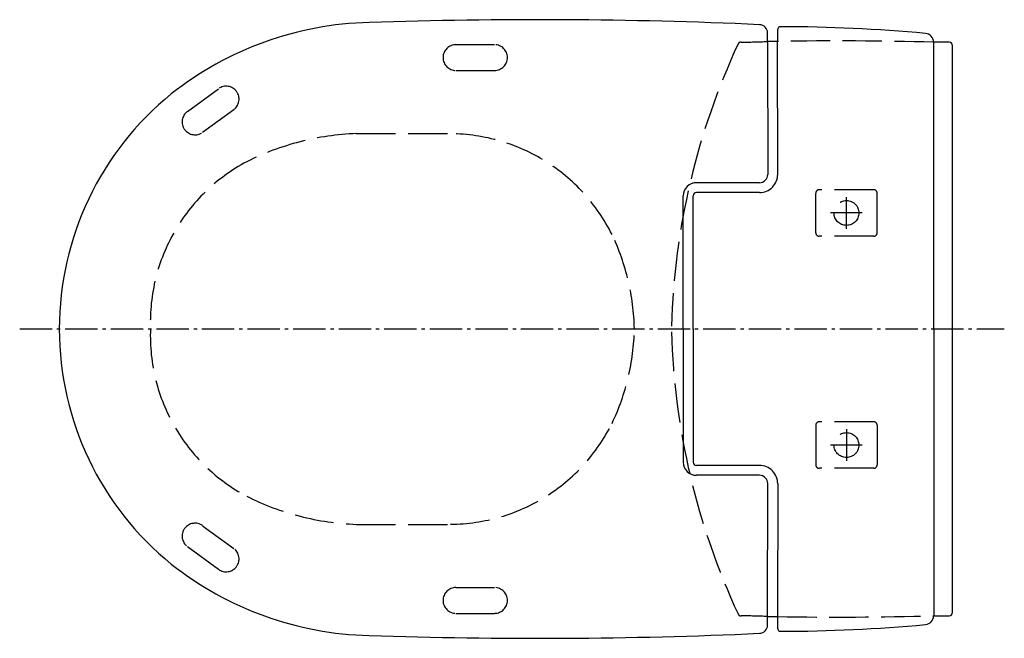
# Model space of a CAD drawing. Units: millimetres. Extents: x -563 to 31, y -187 to 187.
import ezdxf

# ---------------------------------------------------------------- set-up
doc = ezdxf.new("R2010")
doc.units = ezdxf.units.MM
doc.linetypes.add('AM_DIN_F_W050', pattern=[6.25, 4.75, -1.5])
doc.linetypes.add('AM_DIN_G_W050', pattern=[13.75, 9.75, -1.5, 1, -1.5])

msp = doc.modelspace()

# ---------------------------------------------------------------- linework, layer by layer
for p, q in [((-111.61, 173.38), (-111.49, 93.25)), ((-105.49, 93.26), (-105.61, 173.48)), ((-11.36, 0), (-11.36, 173)), ((-116.49, 88.25), (-154.5, 88.25)), ((-162.5, -0.12), (-162.5, 80.25)), ((-156.5, -0.12), (-156.5, 80.25)), ((-116.49, 82.25), (-154.5, 82.25)), ((-162.5, 0.12), (-162.5, -80.25)), ((-156.5, 0.12), (-156.5, -80.25)), ((-11.36, 0), (-11.36, -173)), ((-116.49, -82.25), (-154.5, -82.25)), ((-116.49, -88.25), (-154.5, -88.25)), ((-111.61, -173.38), (-111.49, -93.26)), ((-105.49, -93.26), (-105.61, -173.48))]:
    msp.add_line(p, q)
at = {"color": 6, "linetype": 'AM_DIN_F_W050', "ltscale": 5}
for p, q in [((-299.63, 171.5), (-276.39, 171.5)), ((-299.63, 155.9), (-276.39, 155.9)), ((-461.7, 131.22), (-442.93, 144.93)), ((-452.5, 118.62), (-433.73, 132.34)), ((-359.79, 117.82), (-302.95, 117.82)), ((-47.51, 84), (-80.51, 84)), ((-82.51, 58), (-82.51, 82)), ((-45.51, 58), (-45.51, 82)), ((-47.51, 56), (-80.51, 56)), ((-82.51, -58), (-82.51, -82)), ((-47.51, -56), (-80.51, -56)), ((-45.51, -58), (-45.51, -82)), ((-47.51, -84), (-80.51, -84)), ((-452.5, -118.62), (-433.73, -132.34)), ((-359.79, -117.83), (-302.95, -117.83)), ((-461.7, -131.22), (-442.93, -144.93)), ((-299.63, -155.9), (-276.39, -155.9)), ((-299.63, -171.5), (-276.39, -171.5))]:
    msp.add_line(p, q, dxfattribs=at)
at = {"color": 4, "linetype": 'AM_DIN_G_W050', "ltscale": 2}
for p, q in [((-64.01, 60.48), (-64.01, 79.52)), ((-54.49, 70), (-73.53, 70)), ((-64.01, -60.48), (-64.01, -79.52)), ((-54.49, -70), (-73.53, -70))]:
    msp.add_line(p, q, dxfattribs=at)
msp.add_lwpolyline([(-0.01, 171, 0.414214), (-2.01, 173), (-11.36, 173, 0.378997), (-16.32, 178.27, 0.022298), (-103.6, 182.34, 0.414817), (-105.61, 180.34), (-105.61, 173.48, 0.000635), (-111.61, 173.38), (-111.61, 178.56, 0.400803), (-116.39, 183.55, 0.019529), (-352.03, 184.85, 0.163122), (-471.43, 141.82, 0.226078), (-539.01, 0, 0.226078), (-471.43, -141.82, 0.163122), (-352.03, -184.85, 0.019529), (-116.39, -183.55, 0.400803), (-111.61, -178.56), (-111.61, -173.38, 0.000635), (-105.61, -173.48), (-105.61, -180.34, 0.414817), (-103.6, -182.34, 0.022305), (-16.29, -178.27, 0.377415), (-11.36, -173), (-2.01, -173, 0.414214), (-0.01, -171)], format="xyb", close=True)
msp.add_lwpolyline([(-562.91, 0), (31.26, 0)], dxfattribs=at)
at = {"color": 6, "linetype": 'AM_DIN_F_W050', "ltscale": 5}
for centre in [(-64.01, 70), (-64.01, -70)]:
    msp.add_circle(centre, 7.5, dxfattribs=at)
for centre, radius, start, end in [((-127.57, 171.05), 2, 91.63145, 154.99739), ((-127.62, 557.84), 384.79, 270, 272.38588), ((-70.42, -2189.19), 2362.93, 88.56773, 90.85317), ((-299.63, 163.7), 7.8, 90, 270), ((-276.39, 163.7), 7.8, 270, 90), ((261.32, -10.31), 431.09, 154.99739, 178.40171), ((-438.33, 138.63), 7.8, 306.15595, 126.15595), ((-457.1, 124.92), 7.8, 126.15595, 306.15595), ((-354, -42.04), 159.97, 92.07218, 116.68473), ((-303.66, 8.07), 109.68, 26.45372, 89.62817), ((-374.54, 4.1), 109.55, 117.92757, 182.14463), ((-80.51, 82), 2, 90, 180), ((-47.51, 82), 2, 0, 90), ((-330.06, -2.67), 138.11, 1.10766, 25.56356), ((-80.51, 58), 2, 180, 270), ((-47.51, 58), 2, 270, 0), ((-374.54, -4.1), 109.55, 177.85537, 242.07243), ((-330.06, 2.67), 138.11, 334.43644, 358.89234), ((261.32, 10.31), 431.09, 181.59829, 205.00261), ((-303.66, -8.07), 109.68, 270.37183, 333.54628), ((-80.51, -58), 2, 90, 180), ((-47.51, -58), 2, 0, 90), ((-80.51, -82), 2, 180, 270), ((-47.51, -82), 2, 270, 0), ((-354, 42.04), 159.97, 243.31527, 267.92782), ((-457.1, -124.92), 7.8, 53.84405, 233.84405), ((-438.33, -138.64), 7.8, 233.84405, 53.84405), ((-299.63, -163.7), 7.8, 90, 270), ((-276.39, -163.7), 7.8, 270, 90), ((-127.57, -171.05), 2, 205.00261, 268.36855), ((-127.62, -557.84), 384.79, 87.61412, 90), ((-70.42, 2189.19), 2362.93, 269.14683, 271.43227)]:
    msp.add_arc(centre, radius, start, end, dxfattribs=at)
for centre, radius, start, end in [((-116.49, 93.25), 11, 270, 0.08218), ((-116.49, 93.25), 5, 270, 0.08218), ((-154.5, 80.25), 8, 90, 180), ((-154.5, 80.25), 2, 90, 180), ((-154.5, -80.25), 8, 180, 270), ((-154.5, -80.25), 2, 180, 270), ((-116.49, -93.25), 11, 359.91782, 90), ((-116.49, -93.25), 5, 359.91782, 90)]:
    msp.add_arc(centre, radius, start, end)

doc.saveas('drawing.dxf')
